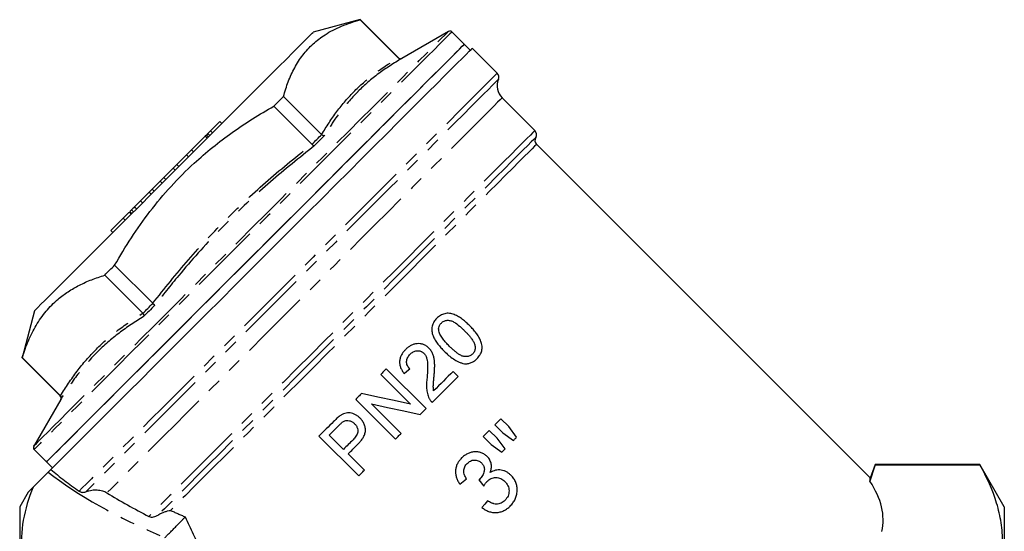
# Model space of a CAD drawing. Extents: x 47 to 809, y 126 to 541.
# Drawn here: x 634 to 809, y 438 to 529 of the extents above; entities that cross this region are included whole.
import ezdxf

# ---------------------------------------------------------------- set-up
doc = ezdxf.new("R2010")
doc.units = 0
doc.header["$LTSCALE"] = 2
doc.linetypes.add('PHANTOM', pattern=[12.7, 6.35, -1.27, 1.27, -1.27, 1.27, -1.27])
doc.layers.get('0').update_dxf_attribs({"linetype": 'CONTINUOUS'})

msp = doc.modelspace()

# ---------------------------------------------------------------- linework, layer by layer
at = {"color": 7, "linetype": 'CONTINUOUS'}
for p, q in [((694.14, 528.94), (685.77, 526.69)), ((700.93, 522.14), (694.14, 528.94)), ((694.14, 528.93), (694.14, 528.94)), ((700.92, 522.15), (694.14, 528.93)), ((709.84, 526.86), (701.54, 522.06)), ((712.64, 524.57), (710.44, 526.78)), ((713.71, 523.51), (712.64, 524.57)), ((718.49, 519.43), (714.06, 523.87)), ((700.92, 522.15), (700.93, 522.14)), ((678.78, 513.57), (680.51, 515.3)), ((687.29, 508.52), (680.51, 515.3)), ((725.18, 509.21), (719.35, 515.04)), ((685.56, 506.79), (678.78, 513.57)), ((669.22, 510.85), (667.52, 509.15)), ((669.22, 510.85), (669.58, 510.5)), ((666.61, 508.23), (664.18, 505.81)), ((666.8, 508.43), (666.61, 508.23)), ((666.61, 508.23), (666.96, 507.88)), ((667.08, 508.71), (666.8, 508.43)), ((666.8, 508.43), (667.16, 508.08)), ((667.52, 509.15), (667.08, 508.71)), ((667.08, 508.71), (667.44, 508.36)), ((667.52, 509.15), (667.87, 508.79)), ((687.3, 508.51), (687.29, 508.52)), ((664.18, 505.81), (663.28, 504.9)), ((664.18, 505.81), (664.54, 505.46)), ((685.56, 506.79), (685.57, 506.78)), ((784.81, 447.46), (725.49, 506.78)), ((663.28, 504.9), (661.57, 503.2)), ((663.28, 504.9), (663.63, 504.55)), ((660.92, 502.54), (659.25, 500.87)), ((661.57, 503.2), (660.92, 502.54)), ((660.92, 502.54), (661.27, 502.19)), ((661.57, 503.2), (661.93, 502.85)), ((659.25, 500.87), (658.6, 500.22)), ((659.25, 500.87), (659.6, 500.52)), ((657.15, 498.78), (656.66, 498.29)), ((658.6, 500.22), (657.15, 498.78)), ((657.15, 498.78), (657.51, 498.43)), ((658.6, 500.22), (658.95, 499.87)), ((656.66, 498.29), (655.1, 496.73)), ((656.66, 498.29), (657.01, 497.93)), ((655.1, 496.73), (654.04, 495.67)), ((654.04, 495.67), (654.39, 495.31)), ((655.1, 496.73), (655.45, 496.37)), ((652, 493.63), (649.82, 491.44)), ((653.01, 494.64), (652, 493.63)), ((652, 493.63), (652.36, 493.28)), ((653.06, 494.77), (653.45, 494.37)), ((653.19, 494.82), (653.54, 494.46)), ((653.52, 495.14), (653.87, 494.79)), ((649.82, 491.44), (650.17, 491.09)), ((657.28, 478.51), (650.5, 485.29)), ((655.51, 476.74), (648.73, 483.52)), ((657.29, 478.5), (657.28, 478.51)), ((636.28, 477.2), (634.04, 468.83)), ((655.51, 476.74), (655.52, 476.73)), ((634.04, 468.83), (640.83, 462.04)), ((640.86, 462.09), (634.08, 468.88)), ((697.79, 465.87), (703.06, 460.59)), ((705.86, 459.79), (698.79, 466.86)), ((711.57, 465.51), (710.66, 466.41)), ((640.87, 462.08), (640.86, 462.09)), ((640.91, 461.43), (636.12, 453.13)), ((693.35, 461.43), (700.42, 454.35)), ((701.41, 455.35), (696.14, 460.63)), ((718.06, 456.9), (719.47, 455.49)), ((720.56, 456.58), (719.15, 457.99)), ((691.17, 452.54), (688.63, 455.08)), ((718.49, 454.51), (717.08, 455.92)), ((719.47, 455.49), (721.37, 454.12)), ((721.94, 454.69), (720.56, 456.58)), ((686.82, 454.9), (693.89, 447.83)), ((715.99, 454.83), (717.4, 453.43)), ((717.4, 453.43), (719.31, 452.05)), ((719.89, 452.64), (718.49, 454.51)), ((636.19, 452.53), (638.4, 450.33)), ((694.89, 448.82), (691.99, 451.73)), ((719.31, 452.05), (719.89, 452.64)), ((638.4, 450.33), (639.46, 449.27)), ((785.67, 449.85), (784.8, 447.44)), ((804.3, 449.85), (785.67, 449.85)), ((785.67, 449.85), (785.67, 449.82)), ((785.67, 449.82), (804.3, 449.82)), ((808.63, 442.35), (804.3, 449.85)), ((804.3, 449.82), (804.3, 449.85)), ((638.71, 448.51), (636.02, 445.83)), ((715.23, 447.1), (716.09, 446.01)), ((635.11, 444.92), (633.63, 442.35)), ((633.63, 442.35), (633.63, 341.35)), ((808.63, 442.35), (808.63, 341.35))]:
    msp.add_line(p, q, dxfattribs=at)
at = {"color": 8, "linetype": 'PHANTOM'}
msp.add_line((701.54, 522.06), (701.53, 522.06), dxfattribs=at)
at = {"color": 8, "linetype": 'PHANTOM', "flags": 128}
for points in [[(636.12, 453.13), (636.12, 453.14), (636.27, 453.28), (636.59, 453.61), (637.09, 454.11), (637.76, 454.78), (638.61, 455.62), (639.62, 456.64), (640.8, 457.81), (642.13, 459.15), (643.61, 460.63), (645.24, 462.25), (647, 464.01), (648.88, 465.9), (650.89, 467.91), (653, 470.02), (655.21, 472.23), (657.51, 474.52), (659.88, 476.9), (662.31, 479.33), (664.8, 481.82), (667.33, 484.35), (669.88, 486.9), (672.45, 489.47), (675.03, 492.04), (677.59, 494.61), (680.13, 497.15), (682.63, 499.65), (685.09, 502.11), (687.49, 504.51), (689.82, 506.84), (692.06, 509.08), (694.22, 511.23), (696.27, 513.28), (698.2, 515.22), (700.02, 517.03), (701.7, 518.72), (703.24, 520.26), (704.63, 521.65), (705.87, 522.89), (706.95, 523.97), (707.87, 524.89), (708.61, 525.63), (709.18, 526.2), (709.58, 526.6), (709.79, 526.81), (709.84, 526.86)], [(710.44, 526.78), (710.44, 526.78), (710.35, 526.68), (710.08, 526.41), (709.63, 525.96), (709.01, 525.35), (708.22, 524.56), (707.27, 523.6), (706.15, 522.48), (704.88, 521.21), (703.45, 519.79), (701.88, 518.22), (700.18, 516.51), (698.35, 514.68), (696.4, 512.73), (694.34, 510.67), (692.17, 508.51), (689.92, 506.26), (687.59, 503.93), (685.19, 501.53), (682.74, 499.07), (680.24, 496.57), (677.71, 494.04), (675.15, 491.49), (672.59, 488.93), (670.03, 486.37), (667.49, 483.82), (664.97, 481.31), (662.5, 478.83), (660.07, 476.41), (657.71, 474.05), (655.43, 471.76)], [(700.93, 522.14), (700.93, 522.14), (700.93, 522.14)], [(718.49, 519.43), (718.41, 519.34), (718.14, 519.08), (717.7, 518.64), (717.09, 518.02), (716.3, 517.24), (715.35, 516.29), (714.24, 515.18), (712.97, 513.91), (711.55, 512.49), (709.99, 510.92), (708.29, 509.22), (706.46, 507.39), (704.51, 505.44), (702.44, 503.38), (700.28, 501.22), (698.03, 498.96), (695.7, 496.63), (693.29, 494.23), (690.83, 491.77), (688.32, 489.26), (685.78, 486.72), (683.22, 484.15), (680.64, 481.58), (678.07, 479.01), (675.51, 476.45), (672.98, 473.92), (670.49, 471.42), (668.04, 468.98), (665.66, 466.59), (663.35, 464.28), (661.12, 462.05), (658.98, 459.92), (656.95, 457.89), (655.04, 455.97), (653.24, 454.18), (651.58, 452.52), (650.06, 450.99), (648.68, 449.62), (647.46, 448.39), (646.39, 447.33), (645.49, 446.42), (644.75, 445.69), (644.19, 445.12)], [(718.71, 518.33), (718.69, 518.31), (718.51, 518.13), (718.15, 517.78), (717.63, 517.25), (716.93, 516.55), (716.06, 515.68), (715.02, 514.65), (713.83, 513.45), (712.48, 512.1), (710.98, 510.61), (709.35, 508.97), (707.58, 507.2), (705.69, 505.31), (703.68, 503.3), (701.57, 501.19), (699.36, 498.98), (697.06, 496.69), (694.7, 494.32), (692.27, 491.89), (689.79, 489.41), (687.27, 486.89), (684.72, 484.35), (682.16, 481.79), (679.6, 479.22), (677.05, 476.67), (674.52, 474.14), (672.02, 471.64), (669.57, 469.19), (667.18, 466.8), (664.86, 464.48), (662.61, 462.24), (660.46, 460.09), (658.41, 458.04), (656.48, 456.1), (654.66, 454.28), (652.97, 452.59), (651.42, 451.04), (650.02, 449.64), (648.76, 448.39), (647.67, 447.29), (646.73, 446.36), (645.97, 445.59), (645.37, 445)], [(719.35, 515.04), (719.26, 514.95), (719, 514.69), (718.56, 514.25), (717.95, 513.64), (717.17, 512.86), (716.22, 511.91), (715.11, 510.8), (713.85, 509.54), (712.44, 508.13), (710.88, 506.58), (709.2, 504.89), (707.38, 503.07), (705.45, 501.14), (703.41, 499.1), (701.27, 496.96), (699.05, 494.74), (696.75, 492.44), (694.38, 490.07), (691.96, 487.65), (689.5, 485.19), (687.02, 482.71), (684.51, 480.2), (682, 477.69), (679.5, 475.19), (677.02, 472.71), (674.57, 470.26), (672.17, 467.86), (669.82, 465.51), (667.54, 463.23), (665.34, 461.03), (663.23, 458.93), (661.23, 456.92), (659.33, 455.02), (657.55, 453.24), (655.9, 451.6), (654.39, 450.08), (653.03, 448.72), (651.81, 447.5), (650.75, 446.44), (649.86, 445.55), (649.13, 444.82)], [(725.18, 509.21), (725.09, 509.12), (724.83, 508.85), (724.39, 508.42), (723.78, 507.8), (723, 507.02), (722.06, 506.08), (720.95, 504.97), (719.69, 503.71), (718.28, 502.3), (716.72, 500.75), (715.04, 499.06), (713.22, 497.25), (711.29, 495.32), (709.25, 493.28), (707.12, 491.14), (704.89, 488.92), (702.6, 486.62), (700.23, 484.25), (697.81, 481.84), (695.36, 479.38), (692.87, 476.89), (690.36, 474.39), (687.86, 471.88), (685.35, 469.38), (682.87, 466.9), (680.43, 464.45), (678.02, 462.05), (675.68, 459.7), (673.4, 457.42), (671.2, 455.22), (669.09, 453.11), (667.08, 451.11), (665.19, 449.21), (663.41, 447.43), (661.76, 445.78), (660.25, 444.27), (658.88, 442.9), (657.66, 441.68), (656.6, 440.62)], [(725.34, 507.99), (725.25, 507.9), (724.98, 507.63), (724.54, 507.19), (723.92, 506.57), (723.13, 505.78), (722.17, 504.82), (721.05, 503.7), (719.77, 502.42), (718.34, 500.99), (716.77, 499.42), (715.06, 497.72), (713.23, 495.88), (711.28, 493.93), (709.22, 491.88), (707.07, 489.72), (704.83, 487.48), (702.51, 485.17), (700.14, 482.79), (697.71, 480.36), (695.24, 477.89), (692.75, 475.4), (690.24, 472.9), (687.74, 470.39), (685.24, 467.9), (682.77, 465.43), (680.34, 463), (677.96, 460.62), (675.64, 458.3), (673.4, 456.05), (671.24, 453.89), (669.17, 451.83), (667.21, 449.87), (665.37, 448.03), (663.66, 446.31), (662.08, 444.73), (660.64, 443.29), (659.35, 442), (658.22, 440.87)], [(685.57, 506.78), (685.79, 507), (686.01, 507.22), (686.23, 507.43), (686.44, 507.65), (686.66, 507.87), (686.87, 508.08), (687.09, 508.3), (687.3, 508.51)], [(687.86, 508.38), (687.62, 508.15), (687.39, 507.92), (687.16, 507.68), (686.92, 507.45), (686.68, 507.21), (686.44, 506.97), (686.2, 506.73), (685.96, 506.49)], [(725.49, 506.78), (725.4, 506.69), (725.14, 506.42), (724.7, 505.98), (724.09, 505.37), (723.31, 504.59), (722.36, 503.64), (721.25, 502.53), (719.99, 501.27), (718.58, 499.86), (717.02, 498.31), (715.34, 496.62), (713.52, 494.81), (711.6, 492.88), (709.56, 490.85), (707.44, 488.72), (705.22, 486.51), (702.94, 484.22), (700.59, 481.87), (698.19, 479.47), (695.76, 477.04), (693.3, 474.58), (690.82, 472.11), (688.35, 469.63), (685.89, 467.17), (683.46, 464.74), (681.06, 462.34), (678.71, 460), (676.43, 457.71), (674.21, 455.5), (672.09, 453.37), (670.06, 451.34), (668.13, 449.41), (666.32, 447.61), (664.64, 445.92), (663.09, 444.37), (661.68, 442.96), (660.42, 441.7)], [(655.52, 476.73), (655.74, 476.95), (655.96, 477.17), (656.18, 477.39), (656.4, 477.61), (656.62, 477.83), (656.84, 478.05), (657.07, 478.28), (657.29, 478.5)], [(657.59, 478.12), (657.35, 477.87), (657.1, 477.63), (656.86, 477.38), (656.61, 477.14), (656.37, 476.9), (656.13, 476.66), (655.89, 476.42), (655.65, 476.18)], [(655.43, 471.76), (653.22, 469.56), (651.12, 467.45), (649.12, 465.45), (647.23, 463.57), (645.47, 461.81), (643.85, 460.18), (642.36, 458.69), (641.02, 457.35), (639.83, 456.17), (638.81, 455.14), (637.95, 454.28), (637.25, 453.59), (636.73, 453.07), (636.39, 452.72), (636.21, 452.55), (636.19, 452.53)], [(640.83, 462.04), (640.83, 462.04), (640.83, 462.04), (640.84, 462.04), (640.84, 462.05), (640.85, 462.06), (640.86, 462.07), (640.87, 462.08)], [(640.96, 461.48), (640.94, 461.47), (640.93, 461.46), (640.92, 461.45), (640.91, 461.44), (640.91, 461.44), (640.91, 461.43), (640.91, 461.43)]]:
    msp.add_lwpolyline(points, dxfattribs=at)
at = {"color": 7, "linetype": 'CONTINUOUS', "flags": 128}
for points in [[(636.28, 477.2), (636.31, 477.23), (636.5, 477.42), (636.87, 477.79), (637.41, 478.33), (638.12, 479.04), (639, 479.92), (640.04, 480.96), (641.22, 482.14), (642.56, 483.47), (644.02, 484.94), (645.6, 486.52), (647.3, 488.22), (649.1, 490.02), (650.98, 491.9), (652.93, 493.85), (654.95, 495.87), (657, 497.92), (659.09, 500.01), (661.19, 502.11), (663.29, 504.21), (665.37, 506.29), (667.42, 508.34), (669.42, 510.34), (671.37, 512.29), (673.24, 514.16), (675.02, 515.94), (676.7, 517.62), (678.27, 519.19), (679.71, 520.63), (681.02, 521.94), (682.18, 523.1), (683.2, 524.12), (684.05, 524.97), (684.74, 525.66), (685.25, 526.17), (685.59, 526.51), (685.76, 526.68), (685.77, 526.69)], [(639.18, 448.98), (639.42, 449.23), (639.85, 449.66), (640.45, 450.26), (641.23, 451.04), (642.17, 451.98), (643.28, 453.09), (644.55, 454.36), (645.97, 455.78), (647.54, 457.35), (649.25, 459.06), (651.09, 460.9), (653.05, 462.86), (655.13, 464.93), (657.3, 467.11), (659.57, 469.38), (661.92, 471.73), (664.34, 474.15), (666.82, 476.63), (669.35, 479.15), (671.91, 481.71), (674.49, 484.3), (677.08, 486.89), (679.67, 489.48), (682.25, 492.06), (684.8, 494.6), (687.31, 497.11), (689.77, 499.57), (692.16, 501.97), (694.48, 504.29), (696.71, 506.52), (698.85, 508.66), (700.88, 510.69), (702.8, 512.61), (704.59, 514.4), (706.24, 516.05), (707.76, 517.56), (709.12, 518.93), (710.33, 520.14), (711.38, 521.18), (712.26, 522.06), (712.96, 522.77), (713.5, 523.31), (713.86, 523.66), (714.04, 523.84), (714.06, 523.87)], [(657.63, 469.56), (659.92, 471.84), (662.28, 474.2), (664.7, 476.63), (667.18, 479.1), (669.69, 481.62), (672.24, 484.16), (674.79, 486.72), (677.36, 489.28), (679.91, 491.84), (682.44, 494.37), (684.94, 496.87), (687.4, 499.33), (689.8, 501.72), (692.13, 504.05), (694.38, 506.31), (696.54, 508.47), (698.6, 510.53), (700.55, 512.48), (702.38, 514.31), (704.09, 516.01), (705.65, 517.58), (707.08, 519.01), (708.35, 520.28), (709.47, 521.4), (710.43, 522.35), (711.21, 523.14), (711.83, 523.76), (712.28, 524.21), (712.55, 524.48), (712.64, 524.57), (712.64, 524.57)], [(712.64, 524.57), (712.59, 524.52), (712.37, 524.3), (711.98, 523.91), (711.41, 523.34), (710.67, 522.59), (709.76, 521.68), (708.69, 520.61), (707.46, 519.38), (706.07, 518), (704.55, 516.47), (702.88, 514.81), (701.08, 513.01), (699.17, 511.09), (697.13, 509.06), (695, 506.93), (692.77, 504.7), (690.46, 502.39), (688.08, 500.01), (685.64, 497.57), (683.16, 495.08), (680.63, 492.56), (678.08, 490.01), (675.52, 487.45)], [(675.52, 487.45), (672.96, 484.89), (670.41, 482.34), (667.89, 479.81), (665.4, 477.33), (662.96, 474.89), (660.58, 472.51), (658.27, 470.2), (656.04, 467.97), (653.91, 465.84), (651.88, 463.81), (649.96, 461.89), (648.16, 460.09), (646.5, 458.43), (644.97, 456.9), (643.59, 455.52), (642.36, 454.29), (641.29, 453.21), (640.38, 452.3), (639.64, 451.56), (639.07, 450.99), (638.67, 450.6), (638.45, 450.38), (638.4, 450.33)], [(648.73, 483.52), (648.94, 483.74), (649.16, 483.96), (649.38, 484.18), (649.6, 484.4), (649.83, 484.62), (650.05, 484.84), (650.27, 485.07), (650.5, 485.29)], [(638.4, 450.33), (638.42, 450.35), (638.59, 450.52), (638.94, 450.86), (639.46, 451.38), (640.15, 452.08), (641.01, 452.94), (642.04, 453.97), (643.22, 455.15), (644.56, 456.49), (646.05, 457.98), (647.68, 459.61), (649.44, 461.37), (651.32, 463.25), (653.32, 465.25), (655.43, 467.36), (657.63, 469.56)], [(634.04, 468.83), (634.04, 468.83), (634.04, 468.83), (634.04, 468.84), (634.05, 468.84), (634.06, 468.85), (634.07, 468.86), (634.08, 468.88)], [(698.79, 466.86), (698.66, 466.74), (698.54, 466.62), (698.41, 466.49), (698.29, 466.37), (698.16, 466.24), (698.04, 466.12), (697.91, 465.99), (697.79, 465.87)], [(701.96, 466.05), (702.46, 466.46), (702.96, 466.86)], [(706.94, 460.88), (707.53, 461.46), (708.11, 462.05), (708.69, 462.63), (709.27, 463.2), (709.84, 463.78), (710.42, 464.36), (710.99, 464.93), (711.57, 465.51)], [(710.66, 466.41), (710.23, 465.98), (709.8, 465.55), (709.37, 465.12), (708.94, 464.69), (708.51, 464.26), (708.07, 463.82), (707.64, 463.39), (707.2, 462.95)], [(694.4, 462.48), (694.27, 462.35), (694.14, 462.22), (694, 462.08), (693.87, 461.95), (693.74, 461.82), (693.61, 461.69), (693.48, 461.56), (693.35, 461.43)], [(703.06, 460.59), (700.17, 461.22), (697.28, 461.85), (694.4, 462.48)], [(696.14, 460.63), (699.02, 460), (701.91, 459.37), (704.8, 458.74)], [(704.8, 458.74), (704.93, 458.87), (705.07, 459), (705.2, 459.14), (705.33, 459.27), (705.46, 459.4), (705.59, 459.53), (705.72, 459.66), (705.86, 459.79)], [(689.42, 457.5), (689.09, 457.17), (688.76, 456.84), (688.44, 456.52), (688.11, 456.19), (687.79, 455.87), (687.46, 455.54), (687.14, 455.22), (686.82, 454.9)], [(688.63, 455.08), (688.84, 455.29), (689.05, 455.5), (689.26, 455.71), (689.47, 455.92), (689.68, 456.13), (689.9, 456.34), (690.11, 456.56), (690.32, 456.77)], [(719.15, 457.99), (719.01, 457.85), (718.88, 457.72), (718.74, 457.58), (718.61, 457.45), (718.47, 457.31), (718.33, 457.17), (718.2, 457.04), (718.06, 456.9)], [(700.42, 454.35), (700.54, 454.48), (700.67, 454.6), (700.79, 454.73), (700.92, 454.85), (701.04, 454.98), (701.16, 455.1), (701.29, 455.23), (701.41, 455.35)], [(717.08, 455.92), (716.95, 455.79), (716.81, 455.65), (716.67, 455.51), (716.54, 455.38), (716.4, 455.24), (716.27, 455.11), (716.13, 454.97), (715.99, 454.83)], [(692.88, 454.25), (692.66, 454.03), (692.45, 453.82), (692.23, 453.6), (692.02, 453.39), (691.81, 453.18), (691.59, 452.97), (691.38, 452.75), (691.17, 452.54)], [(691.99, 451.73), (692.2, 451.94), (692.42, 452.16), (692.63, 452.37), (692.85, 452.59), (693.07, 452.81), (693.28, 453.02), (693.5, 453.24), (693.72, 453.46)], [(721.37, 454.12), (721.44, 454.19), (721.51, 454.26), (721.58, 454.33), (721.65, 454.4), (721.73, 454.47), (721.8, 454.54), (721.87, 454.62), (721.94, 454.69)], [(693.89, 447.83), (694.01, 447.95), (694.14, 448.08), (694.26, 448.2), (694.39, 448.32), (694.51, 448.45), (694.64, 448.57), (694.76, 448.7), (694.89, 448.82)], [(711.86, 446.35), (712.46, 446.84), (713.06, 447.33)], [(716.76, 443.41), (716.27, 442.81), (715.78, 442.22)]]:
    msp.add_lwpolyline(points, dxfattribs=at)
at = {"color": 7, "linetype": 'CONTINUOUS'}
for centre, radius, start, end in [((710.09, 526.42), 0.5, 45, 120), ((701.29, 522.5), 0.5, 225, 300), ((721.47, 517.16), 3, 157.0243, 225), ((717.79, 518.72), 1, 337.0243, 45), ((724.48, 508.5), 1, 329.4775, 45), ((726.2, 507.48), 1, 149.4775, 225), ((640.48, 461.68), 0.5, 330, 45), ((636.55, 452.88), 0.5, 150, 225)]:
    msp.add_arc(centre, radius, start, end, dxfattribs=at)
at = {"color": 8, "linetype": 'PHANTOM'}
for centre, major_axis, ratio, start_param, end_param in [((708.77, 451.6), (79.31, -12.87), 0.341999, 3.687608, 4.097826), ((708.77, 454.2), (77.3, -15.34), 0.334971, 4.104701, 4.147397)]:
    msp.add_ellipse(centre, major_axis=major_axis, ratio=ratio, start_param=start_param, end_param=end_param, dxfattribs=at)
at = {"color": 7, "linetype": 'CONTINUOUS'}
msp.add_ellipse((712.24, 450.73), major_axis=(74.73, -12.13), ratio=0.341999, start_param=6.258294, end_param=6.58953, dxfattribs=at)
for points, knots in [([(680.51, 515.3), (680.77, 516.18), (681.32, 517.98), (682.46, 520.44), (683.91, 522.71), (685.71, 524.67), (687.99, 526.42), (690.78, 527.88), (693.01, 528.58), (694.14, 528.93)], [0, 0, 0, 0, 0.1290951, 0.2629464, 0.3967665, 0.5339472, 0.6711346, 0.8349966, 1, 1, 1, 1]), ([(700.93, 522.14), (700.97, 522.1), (701.06, 522.03), (701.22, 521.99), (701.38, 521.99), (701.49, 522.03), (701.53, 522.06), (701.53, 522.06)], [0, 0, 0, 0, 0.251011, 0.501809, 0.757953, 0.990306, 1, 1, 1, 1]), ([(650.5, 485.29), (651.47, 486.93), (653.41, 490.2), (656.74, 494.9), (660.46, 499.36), (664.23, 503.14), (667.9, 506.29), (671.37, 508.91), (675, 511.35), (677.52, 512.83), (678.78, 513.57)], [0, 0, 0, 0, 0.140869, 0.281698, 0.425804, 0.569893, 0.676703, 0.783524, 0.891755, 1, 1, 1, 1]), ([(687.3, 508.51), (687.34, 508.47), (687.43, 508.41), (687.59, 508.35), (687.73, 508.34), (687.82, 508.36), (687.86, 508.38), (687.86, 508.38)], [0, 0, 0, 0, 0.251012, 0.501811, 0.757957, 0.990301, 1, 1, 1, 1]), ([(685.57, 506.78), (685.61, 506.74), (685.68, 506.66), (685.8, 506.56), (685.89, 506.5), (685.94, 506.49), (685.96, 506.49), (685.96, 506.49)], [0, 0, 0, 0, 0.251012, 0.501806, 0.757959, 0.990303, 1, 1, 1, 1]), ([(654.04, 495.67), (653.94, 495.56), (653.76, 495.38), (653.59, 495.22), (653.52, 495.14)], [0, 0, 0, 0, 0.560172, 1, 1, 1, 1]), ([(653.52, 495.14), (653.44, 495.07), (653.3, 494.93), (653.22, 494.85), (653.19, 494.82)], [0, 0, 0, 0, 0.559845, 1, 1, 1, 1]), ([(634.08, 468.88), (634.42, 469.88), (635.11, 471.9), (636.51, 474.66), (638.25, 477.15), (640.2, 479.11), (642.23, 480.61), (644.23, 481.77), (646.39, 482.74), (647.95, 483.26), (648.73, 483.52)], [0, 0, 0, 0, 0.140869, 0.281698, 0.425804, 0.569893, 0.676703, 0.783524, 0.891755, 1, 1, 1, 1]), ([(657.29, 478.5), (657.33, 478.46), (657.41, 478.39), (657.51, 478.27), (657.57, 478.18), (657.59, 478.14), (657.59, 478.12), (657.59, 478.12)], [0, 0, 0, 0, 0.251012, 0.501811, 0.757956, 0.990296, 1, 1, 1, 1]), ([(655.52, 476.73), (655.55, 476.68), (655.62, 476.6), (655.68, 476.44), (655.69, 476.3), (655.67, 476.21), (655.65, 476.18), (655.65, 476.18)], [0, 0, 0, 0, 0.251003, 0.501813, 0.757961, 0.990302, 1, 1, 1, 1]), ([(713.61, 474.52), (713.41, 474.72), (713.2, 474.92), (712.77, 475.31), (712.56, 475.49), (712.1, 475.83), (711.87, 475.99), (711.37, 476.27), (711.11, 476.39), (710.71, 476.55), (710.57, 476.6), (710.3, 476.67), (710.16, 476.7), (709.87, 476.74), (709.73, 476.74), (709.45, 476.72), (709.31, 476.7), (708.91, 476.6), (708.65, 476.49), (708.29, 476.28), (708.18, 476.2), (707.96, 476.03), (707.86, 475.94), (707.76, 475.84)], [0, 0, 0, 0, 0.125, 0.125, 0.25, 0.25, 0.375, 0.375, 0.5, 0.5, 0.5625, 0.5625, 0.625, 0.625, 0.6875, 0.6875, 0.75, 0.75, 0.875, 0.875, 0.9375, 0.9375, 1, 1, 1, 1]), ([(707.76, 475.84), (707.66, 475.74), (707.57, 475.64), (707.4, 475.43), (707.32, 475.31), (707.18, 475.08), (707.11, 474.96), (707, 474.7), (706.96, 474.56), (706.87, 474.15), (706.85, 473.87), (706.9, 473.44), (706.93, 473.3), (707, 473.02), (707.04, 472.89), (707.19, 472.49), (707.32, 472.23), (707.61, 471.73), (707.77, 471.5), (708.12, 471.05), (708.3, 470.83), (708.68, 470.4), (708.88, 470.19), (709.08, 469.99)], [0, 0, 0, 0, 0.0625, 0.0625, 0.125, 0.125, 0.1875, 0.1875, 0.25, 0.25, 0.375, 0.375, 0.4375, 0.4375, 0.5, 0.5, 0.625, 0.625, 0.75, 0.75, 0.875, 0.875, 1, 1, 1, 1]), ([(708.11, 473.59), (708.1, 473.72), (708.08, 473.85), (708.1, 474.11), (708.12, 474.24), (708.2, 474.49), (708.26, 474.6), (708.36, 474.77), (708.39, 474.82), (708.48, 474.92), (708.52, 474.97), (708.57, 475.01)], [0, 0, 0, 0, 0.25, 0.25, 0.5, 0.5, 0.75, 0.75, 0.875, 0.875, 1, 1, 1, 1]), ([(708.57, 475.01), (708.64, 475.08), (708.71, 475.15), (708.87, 475.26), (708.96, 475.31), (709.23, 475.44), (709.42, 475.48), (709.73, 475.49), (709.83, 475.49), (710.03, 475.47), (710.13, 475.45), (710.43, 475.37), (710.62, 475.28), (711.16, 474.98), (711.48, 474.72), (711.95, 474.33), (712.11, 474.19), (712.41, 473.91), (712.55, 473.76), (712.7, 473.62)], [0, 0, 0, 0, 0.0625, 0.0625, 0.125, 0.125, 0.25, 0.25, 0.3125, 0.3125, 0.375, 0.375, 0.5, 0.5, 0.75, 0.75, 0.875, 0.875, 1, 1, 1, 1]), ([(714.92, 468.68), (715.02, 468.78), (715.11, 468.88), (715.28, 469.09), (715.36, 469.2), (715.51, 469.44), (715.57, 469.56), (715.68, 469.82), (715.72, 469.95), (715.81, 470.35), (715.83, 470.64), (715.77, 471.2), (715.7, 471.48), (715.5, 472.01), (715.37, 472.27), (715.08, 472.77), (714.92, 473), (714.58, 473.46), (714.39, 473.68), (714.01, 474.11), (713.81, 474.32), (713.61, 474.52)], [0, 0, 0, 0, 0.0625, 0.0625, 0.125, 0.125, 0.1875, 0.1875, 0.25, 0.25, 0.375, 0.375, 0.5, 0.5, 0.625, 0.625, 0.75, 0.75, 0.875, 0.875, 1, 1, 1, 1]), ([(709.98, 470.9), (709.79, 471.1), (709.59, 471.3), (709.22, 471.71), (709.04, 471.92), (708.71, 472.36), (708.55, 472.58), (708.35, 472.94), (708.29, 473.07), (708.18, 473.32), (708.14, 473.46), (708.11, 473.59)], [0, 0, 0, 0, 0.25, 0.25, 0.5, 0.5, 0.75, 0.75, 0.875, 0.875, 1, 1, 1, 1]), ([(712.7, 473.62), (712.85, 473.47), (712.99, 473.33), (713.27, 473.02), (713.41, 472.87), (713.68, 472.56), (713.8, 472.4), (714.05, 472.07), (714.16, 471.89), (714.37, 471.54), (714.45, 471.35), (714.56, 470.96), (714.58, 470.76), (714.56, 470.46), (714.55, 470.36), (714.51, 470.16), (714.48, 470.07), (714.4, 469.89), (714.35, 469.8), (714.24, 469.64), (714.17, 469.57), (714.11, 469.49)], [0, 0, 0, 0, 0.125, 0.125, 0.25, 0.25, 0.375, 0.375, 0.5, 0.5, 0.625, 0.625, 0.75, 0.75, 0.8125, 0.8125, 0.875, 0.875, 0.9375, 0.9375, 1, 1, 1, 1]), ([(706.36, 470.53), (706.29, 470.6), (706.22, 470.67), (706.07, 470.79), (705.99, 470.85), (705.75, 471.01), (705.57, 471.11), (705.21, 471.24), (705.02, 471.29), (704.64, 471.34), (704.44, 471.35), (704.06, 471.32), (703.87, 471.28), (703.5, 471.17), (703.32, 471.1), (702.98, 470.92), (702.82, 470.81), (702.51, 470.58), (702.37, 470.44), (702.23, 470.31)], [0, 0, 0, 0, 0.0625, 0.0625, 0.125, 0.125, 0.25, 0.25, 0.375, 0.375, 0.5, 0.5, 0.625, 0.625, 0.75, 0.75, 0.875, 0.875, 1, 1, 1, 1]), ([(714.11, 469.49), (714.03, 469.43), (713.96, 469.36), (713.8, 469.25), (713.71, 469.2), (713.44, 469.08), (713.24, 469.04), (712.84, 469.02), (712.64, 469.04), (712.34, 469.12), (712.24, 469.16), (712.06, 469.24), (711.97, 469.29), (711.7, 469.44), (711.53, 469.55), (711.2, 469.8), (711.04, 469.93), (710.73, 470.19), (710.57, 470.33), (710.27, 470.61), (710.13, 470.75), (709.98, 470.9)], [0, 0, 0, 0, 0.0625, 0.0625, 0.125, 0.125, 0.25, 0.25, 0.375, 0.375, 0.4375, 0.4375, 0.5, 0.5, 0.625, 0.625, 0.75, 0.75, 0.875, 0.875, 1, 1, 1, 1]), ([(702.23, 470.31), (702.09, 470.17), (701.96, 470.02), (701.72, 469.71), (701.61, 469.55), (701.41, 469.2), (701.33, 469.02), (701.21, 468.64), (701.17, 468.44), (701.14, 468.04), (701.15, 467.85), (701.19, 467.55), (701.22, 467.45), (701.27, 467.26), (701.3, 467.16), (701.41, 466.89), (701.5, 466.71), (701.71, 466.37), (701.83, 466.21), (701.96, 466.05)], [0, 0, 0, 0, 0.125, 0.125, 0.25, 0.25, 0.375, 0.375, 0.5, 0.5, 0.625, 0.625, 0.6875, 0.6875, 0.75, 0.75, 0.875, 0.875, 1, 1, 1, 1]), ([(702.96, 466.86), (702.87, 466.95), (702.79, 467.05), (702.64, 467.24), (702.58, 467.35), (702.48, 467.58), (702.44, 467.69), (702.39, 467.93), (702.39, 468.06), (702.4, 468.3), (702.42, 468.42), (702.48, 468.66), (702.53, 468.78), (702.64, 469), (702.71, 469.1), (702.86, 469.29), (702.94, 469.39), (703.03, 469.47)], [0, 0, 0, 0, 0.125, 0.125, 0.25, 0.25, 0.375, 0.375, 0.5, 0.5, 0.625, 0.625, 0.75, 0.75, 0.875, 0.875, 1, 1, 1, 1]), ([(703.03, 469.47), (703.11, 469.55), (703.19, 469.63), (703.37, 469.76), (703.46, 469.83), (703.66, 469.93), (703.77, 469.98), (703.99, 470.04), (704.1, 470.06), (704.32, 470.08), (704.44, 470.08), (704.66, 470.05), (704.78, 470.03), (704.94, 469.97), (704.99, 469.95), (705.09, 469.9), (705.14, 469.87), (705.24, 469.81), (705.29, 469.77), (705.38, 469.7), (705.42, 469.66), (705.46, 469.62)], [0, 0, 0, 0, 0.125, 0.125, 0.25, 0.25, 0.375, 0.375, 0.5, 0.5, 0.625, 0.625, 0.75, 0.75, 0.8125, 0.8125, 0.875, 0.875, 0.9375, 0.9375, 1, 1, 1, 1]), ([(705.46, 469.62), (705.53, 469.55), (705.59, 469.48), (705.7, 469.33), (705.75, 469.25), (705.88, 469), (705.94, 468.81), (706.09, 468.27), (706.12, 467.89), (706.13, 467.14), (706.12, 466.76), (706.08, 466.01), (706.06, 465.63), (706.02, 465.25)], [0, 0, 0, 0, 0.0625, 0.0625, 0.125, 0.125, 0.25, 0.25, 0.5, 0.5, 0.75, 0.75, 1, 1, 1, 1]), ([(707.3, 465.67), (707.31, 465.88), (707.33, 466.1), (707.36, 466.52), (707.37, 466.73), (707.38, 467.16), (707.39, 467.37), (707.38, 467.8), (707.37, 468.01), (707.33, 468.43), (707.29, 468.65), (707.2, 469.06), (707.14, 469.27), (706.98, 469.66), (706.88, 469.85), (706.71, 470.12), (706.64, 470.21), (706.51, 470.38), (706.43, 470.45), (706.36, 470.53)], [0, 0, 0, 0, 0.125, 0.125, 0.25, 0.25, 0.375, 0.375, 0.5, 0.5, 0.625, 0.625, 0.75, 0.75, 0.875, 0.875, 0.9375, 0.9375, 1, 1, 1, 1]), ([(709.08, 469.99), (709.33, 469.74), (709.59, 469.49), (710.14, 469.03), (710.42, 468.81), (711.01, 468.41), (711.32, 468.23), (711.8, 468.02), (711.97, 467.95), (712.31, 467.85), (712.49, 467.81), (712.66, 467.78)], [0, 0, 0, 0, 0.25, 0.25, 0.5, 0.5, 0.75, 0.75, 0.875, 0.875, 1, 1, 1, 1]), ([(712.66, 467.78), (712.77, 467.77), (712.88, 467.77), (713.09, 467.77), (713.19, 467.78), (713.4, 467.82), (713.5, 467.84), (713.7, 467.89), (713.8, 467.93), (714.09, 468.05), (714.27, 468.15), (714.53, 468.33), (714.61, 468.4), (714.77, 468.53), (714.85, 468.61), (714.92, 468.68)], [0, 0, 0, 0, 0.125, 0.125, 0.25, 0.25, 0.375, 0.375, 0.5, 0.5, 0.75, 0.75, 0.875, 0.875, 1, 1, 1, 1]), ([(707.2, 462.95), (707.19, 463.07), (707.17, 463.18), (707.15, 463.4), (707.14, 463.52), (707.14, 463.86), (707.16, 464.09), (707.19, 464.54), (707.21, 464.77), (707.25, 465.22), (707.27, 465.45), (707.3, 465.67)], [0, 0, 0, 0, 0.125, 0.125, 0.25, 0.25, 0.5, 0.5, 0.75, 0.75, 1, 1, 1, 1]), ([(706.02, 465.25), (706.01, 465.1), (705.99, 464.94), (705.96, 464.63), (705.95, 464.48), (705.93, 464.01), (705.93, 463.7), (705.97, 463.08), (706.02, 462.77), (706.13, 462.33), (706.17, 462.18), (706.28, 461.89), (706.34, 461.75), (706.41, 461.61)], [0, 0, 0, 0, 0.125, 0.125, 0.25, 0.25, 0.5, 0.5, 0.75, 0.75, 0.875, 0.875, 1, 1, 1, 1]), ([(640.96, 461.48), (640.96, 461.49), (640.98, 461.53), (641.02, 461.63), (641.03, 461.79), (640.98, 461.95), (640.91, 462.04), (640.87, 462.08)], [0, 0, 0, 0, 0.0097, 0.242042, 0.498188, 0.748995, 1, 1, 1, 1]), ([(706.41, 461.61), (706.44, 461.54), (706.48, 461.47), (706.56, 461.34), (706.6, 461.28), (706.69, 461.16), (706.74, 461.1), (706.84, 460.99), (706.89, 460.93), (706.94, 460.88)], [0, 0, 0, 0, 0.25, 0.25, 0.5, 0.5, 0.75, 0.75, 1, 1, 1, 1]), ([(694.11, 458.12), (693.99, 458.24), (693.87, 458.35), (693.6, 458.55), (693.46, 458.63), (693.17, 458.79), (693.02, 458.85), (692.7, 458.95), (692.54, 458.99), (692.21, 459.03), (692.05, 459.04), (691.72, 459.01), (691.56, 458.97), (691.24, 458.88), (691.09, 458.81), (690.8, 458.66), (690.67, 458.57), (690.53, 458.48)], [0, 0, 0, 0, 0.125, 0.125, 0.25, 0.25, 0.375, 0.375, 0.5, 0.5, 0.625, 0.625, 0.75, 0.75, 0.875, 0.875, 1, 1, 1, 1]), ([(690.53, 458.48), (690.43, 458.41), (690.33, 458.33), (690.14, 458.17), (690.05, 458.09), (689.77, 457.84), (689.59, 457.67), (689.42, 457.5)], [0, 0, 0, 0, 0.25, 0.25, 0.5, 0.5, 1, 1, 1, 1]), ([(690.32, 456.77), (690.46, 456.9), (690.59, 457.04), (690.88, 457.3), (691.03, 457.42), (691.2, 457.52)], [0, 0, 0, 0, 0.5, 0.5, 1, 1, 1, 1]), ([(691.2, 457.52), (691.28, 457.56), (691.36, 457.6), (691.52, 457.65), (691.61, 457.67), (691.87, 457.7), (692.05, 457.68), (692.4, 457.6), (692.57, 457.53), (692.8, 457.39), (692.87, 457.34), (693.01, 457.22), (693.08, 457.16), (693.14, 457.1)], [0, 0, 0, 0, 0.125, 0.125, 0.25, 0.25, 0.5, 0.5, 0.75, 0.75, 0.875, 0.875, 1, 1, 1, 1]), ([(693.14, 457.1), (693.19, 457.05), (693.24, 457), (693.33, 456.89), (693.37, 456.84), (693.45, 456.73), (693.49, 456.67), (693.56, 456.55), (693.59, 456.49), (693.72, 456.17), (693.77, 455.89), (693.7, 455.48), (693.66, 455.35), (693.54, 455.1), (693.47, 454.98), (693.32, 454.75), (693.24, 454.65), (693.06, 454.44), (692.97, 454.34), (692.88, 454.25)], [0, 0, 0, 0, 0.0625, 0.0625, 0.125, 0.125, 0.1875, 0.1875, 0.25, 0.25, 0.5, 0.5, 0.625, 0.625, 0.75, 0.75, 0.875, 0.875, 1, 1, 1, 1]), ([(693.72, 453.46), (693.87, 453.62), (694.02, 453.78), (694.31, 454.11), (694.44, 454.29), (694.69, 454.66), (694.8, 454.85), (694.97, 455.26), (695.04, 455.48), (695.09, 455.92), (695.08, 456.14), (695.01, 456.59), (694.95, 456.81), (694.78, 457.22), (694.67, 457.42), (694.48, 457.7), (694.41, 457.79), (694.27, 457.96), (694.19, 458.04), (694.11, 458.12)], [0, 0, 0, 0, 0.125, 0.125, 0.25, 0.25, 0.375, 0.375, 0.5, 0.5, 0.625, 0.625, 0.75, 0.75, 0.875, 0.875, 0.9375, 0.9375, 1, 1, 1, 1]), ([(716.74, 451.26), (716.66, 451.34), (716.58, 451.41), (716.42, 451.54), (716.33, 451.6), (716.06, 451.77), (715.87, 451.87), (715.47, 452.01), (715.27, 452.06), (714.84, 452.12), (714.63, 452.13), (714.21, 452.09), (714, 452.05), (713.59, 451.92), (713.39, 451.85), (713.01, 451.66), (712.83, 451.55), (712.48, 451.3), (712.32, 451.15), (712.17, 451.01)], [0, 0, 0, 0, 0.0625, 0.0625, 0.125, 0.125, 0.25, 0.25, 0.375, 0.375, 0.5, 0.5, 0.625, 0.625, 0.75, 0.75, 0.875, 0.875, 1, 1, 1, 1]), ([(712.17, 451.01), (712.09, 450.93), (712.02, 450.85), (711.88, 450.69), (711.81, 450.61), (711.62, 450.35), (711.51, 450.17), (711.32, 449.79), (711.25, 449.59), (711.14, 449.18), (711.11, 448.96), (711.08, 448.54), (711.09, 448.32), (711.15, 447.9), (711.2, 447.69), (711.34, 447.29), (711.42, 447.09), (711.62, 446.71), (711.74, 446.53), (711.86, 446.35)], [0, 0, 0, 0, 0.0625, 0.0625, 0.125, 0.125, 0.25, 0.25, 0.375, 0.375, 0.5, 0.5, 0.625, 0.625, 0.75, 0.75, 0.875, 0.875, 1, 1, 1, 1]), ([(713.06, 447.33), (712.98, 447.43), (712.91, 447.54), (712.79, 447.75), (712.74, 447.87), (712.65, 448.1), (712.61, 448.22), (712.57, 448.47), (712.55, 448.6), (712.56, 448.85), (712.58, 448.97), (712.64, 449.22), (712.68, 449.34), (712.79, 449.56), (712.85, 449.67), (713.01, 449.87), (713.09, 449.97), (713.18, 450.06)], [0, 0, 0, 0, 0.125, 0.125, 0.25, 0.25, 0.375, 0.375, 0.5, 0.5, 0.625, 0.625, 0.75, 0.75, 0.875, 0.875, 1, 1, 1, 1]), ([(713.18, 450.06), (713.26, 450.14), (713.35, 450.22), (713.54, 450.36), (713.64, 450.42), (713.85, 450.52), (713.96, 450.57), (714.18, 450.62), (714.3, 450.64), (714.54, 450.65), (714.65, 450.64), (714.88, 450.61), (715, 450.58), (715.21, 450.49), (715.32, 450.43), (715.46, 450.33), (715.51, 450.3), (715.6, 450.22), (715.64, 450.18), (715.68, 450.14)], [0, 0, 0, 0, 0.125, 0.125, 0.25, 0.25, 0.375, 0.375, 0.5, 0.5, 0.625, 0.625, 0.75, 0.75, 0.875, 0.875, 0.9375, 0.9375, 1, 1, 1, 1]), ([(715.68, 450.14), (715.73, 450.09), (715.78, 450.04), (715.87, 449.94), (715.91, 449.88), (715.98, 449.77), (716.02, 449.72), (716.08, 449.6), (716.11, 449.53), (716.15, 449.4), (716.17, 449.34), (716.2, 449.21), (716.21, 449.14), (716.21, 449), (716.21, 448.93), (716.2, 448.8), (716.19, 448.73), (716.15, 448.53), (716.11, 448.39), (716.01, 448.14), (715.96, 448.02), (715.82, 447.78), (715.75, 447.66), (715.58, 447.45), (715.49, 447.35), (715.39, 447.25)], [0, 0, 0, 0, 0.0625, 0.0625, 0.125, 0.125, 0.1875, 0.1875, 0.25, 0.25, 0.3125, 0.3125, 0.375, 0.375, 0.4375, 0.4375, 0.5, 0.5, 0.625, 0.625, 0.75, 0.75, 0.875, 0.875, 1, 1, 1, 1]), ([(717.26, 448.42), (717.3, 448.54), (717.34, 448.66), (717.41, 448.91), (717.43, 449.03), (717.47, 449.28), (717.47, 449.41), (717.47, 449.67), (717.46, 449.8), (717.42, 450.05), (717.38, 450.17), (717.3, 450.41), (717.25, 450.53), (717.13, 450.76), (717.07, 450.87), (716.91, 451.07), (716.82, 451.17), (716.74, 451.26)], [0, 0, 0, 0, 0.125, 0.125, 0.25, 0.25, 0.375, 0.375, 0.5, 0.5, 0.625, 0.625, 0.75, 0.75, 0.875, 0.875, 1, 1, 1, 1]), ([(804.3, 422.2), (805.54, 424.46), (806.55, 426.73), (807.95, 431.32), (808.33, 433.64), (808.34, 437.14), (808.25, 438.32), (807.88, 440.66), (807.61, 441.82), (806.56, 445.28), (805.54, 447.56), (804.3, 449.82)], [0, 0, 0, 0, 0.25, 0.25, 0.5, 0.5, 0.625, 0.625, 0.75, 0.75, 1, 1, 1, 1]), ([(639.18, 448.98), (639.94, 448.32), (640.74, 447.66), (642.42, 446.37), (643.29, 445.74), (644.19, 445.12)], [0, 0, 0, 0, 0.5, 0.5, 1, 1, 1, 1]), ([(720.95, 447.92), (720.83, 448.04), (720.7, 448.15), (720.44, 448.36), (720.3, 448.45), (720.01, 448.62), (719.85, 448.69), (719.53, 448.8), (719.37, 448.84), (719.03, 448.88), (718.86, 448.9), (718.53, 448.88), (718.36, 448.86), (718.03, 448.78), (717.87, 448.73), (717.63, 448.63), (717.56, 448.59), (717.41, 448.51), (717.34, 448.47), (717.26, 448.42)], [0, 0, 0, 0, 0.125, 0.125, 0.25, 0.25, 0.375, 0.375, 0.5, 0.5, 0.625, 0.625, 0.75, 0.75, 0.875, 0.875, 0.9375, 0.9375, 1, 1, 1, 1]), ([(715.39, 447.25), (715.38, 447.24), (715.37, 447.22), (715.35, 447.21), (715.34, 447.2), (715.33, 447.19), (715.31, 447.17), (715.28, 447.15), (715.25, 447.13), (715.23, 447.1)], [0, 0, 0, 0, 0.0000554841, 0.0000554841, 0.0000554841, 0.0001109763, 0.0001109763, 0.0001109763, 0.0002218819, 0.0002218819, 0.0002218819, 0.0002218819]), ([(716.09, 446.01), (716.18, 446.16), (716.26, 446.3), (716.41, 446.51), (716.46, 446.58), (716.56, 446.71), (716.62, 446.77), (716.68, 446.83)], [0, 0, 0, 0, 0.5, 0.5, 0.75, 0.75, 1, 1, 1, 1]), ([(716.68, 446.83), (716.79, 446.93), (716.9, 447.03), (717.14, 447.2), (717.26, 447.28), (717.54, 447.4), (717.68, 447.45), (717.96, 447.51), (718.11, 447.53), (718.41, 447.53), (718.56, 447.52), (718.85, 447.46), (718.99, 447.41), (719.26, 447.29), (719.39, 447.22), (719.63, 447.05), (719.74, 446.95), (719.85, 446.84)], [0, 0, 0, 0, 0.125, 0.125, 0.25, 0.25, 0.375, 0.375, 0.5, 0.5, 0.625, 0.625, 0.75, 0.75, 0.875, 0.875, 1, 1, 1, 1]), ([(719.85, 446.84), (719.91, 446.79), (719.96, 446.73), (720.06, 446.61), (720.11, 446.55), (720.25, 446.36), (720.33, 446.22), (720.46, 445.93), (720.51, 445.78), (720.58, 445.48), (720.6, 445.32), (720.6, 445.01), (720.59, 444.85), (720.53, 444.54), (720.48, 444.39), (720.35, 444.1), (720.27, 443.97), (720.13, 443.78), (720.08, 443.71), (719.98, 443.59), (719.92, 443.54), (719.87, 443.48)], [0, 0, 0, 0, 0.0625, 0.0625, 0.125, 0.125, 0.25, 0.25, 0.375, 0.375, 0.5, 0.5, 0.625, 0.625, 0.75, 0.75, 0.875, 0.875, 0.9375, 0.9375, 1, 1, 1, 1]), ([(720.81, 442.46), (720.9, 442.55), (720.99, 442.65), (721.15, 442.84), (721.23, 442.94), (721.45, 443.24), (721.58, 443.46), (721.8, 443.93), (721.88, 444.16), (722, 444.66), (722.03, 444.91), (722.05, 445.42), (722.03, 445.68), (721.97, 446.05), (721.95, 446.18), (721.88, 446.43), (721.84, 446.55), (721.7, 446.9), (721.58, 447.12), (721.37, 447.44), (721.29, 447.54), (721.12, 447.74), (721.04, 447.83), (720.95, 447.92)], [0, 0, 0, 0, 0.0625, 0.0625, 0.125, 0.125, 0.25, 0.25, 0.375, 0.375, 0.5, 0.5, 0.625, 0.625, 0.6875, 0.6875, 0.75, 0.75, 0.875, 0.875, 0.9375, 0.9375, 1, 1, 1, 1]), ([(784.74, 446.88), (784.76, 447.03), (784.79, 447.33), (784.81, 447.5), (784.8, 447.45), (784.8, 447.44)], [0, 0, 0, 0, 0.463398, 0.929847, 1, 1, 1, 1]), ([(636.02, 445.83), (635.21, 443.88), (634.61, 441.92), (633.92, 437.98), (633.82, 436), (634.05, 433.5), (634.11, 433), (634.27, 432), (634.37, 431.5), (634.7, 430.01), (634.98, 429.02), (636, 426.08), (636.89, 424.13), (637.96, 422.2)], [0, 0, 0, 0, 0.25, 0.25, 0.5, 0.5, 0.5625, 0.5625, 0.625, 0.625, 0.75, 0.75, 1, 1, 1, 1]), ([(635.12, 444.92), (635.11, 444.92), (635.01, 444.82), (635.32, 445.12), (635.81, 445.62), (636.02, 445.83)], [0, 0, 0, 0, 0.009733, 0.580174, 1, 1, 1, 1]), ([(644.19, 445.12), (644.26, 445.08), (644.34, 445.03), (644.51, 444.96), (644.61, 444.94), (644.81, 444.9), (644.93, 444.9), (645.15, 444.92), (645.26, 444.95), (645.37, 445)], [0, 0, 0, 0, 0.25, 0.25, 0.5, 0.5, 0.75, 0.75, 1, 1, 1, 1]), ([(645.37, 445), (645.56, 445.08), (645.74, 445.14), (646.11, 445.24), (646.28, 445.27), (646.63, 445.32), (646.79, 445.33), (647.12, 445.35), (647.27, 445.34), (647.73, 445.31), (648.03, 445.26), (648.6, 445.1), (648.87, 444.98), (649.13, 444.82)], [0, 0, 0, 0, 0.125, 0.125, 0.25, 0.25, 0.375, 0.375, 0.5, 0.5, 0.75, 0.75, 1, 1, 1, 1]), ([(719.87, 443.48), (719.77, 443.38), (719.66, 443.28), (719.43, 443.11), (719.31, 443.04), (719.05, 442.92), (718.91, 442.87), (718.63, 442.81), (718.48, 442.8), (718.2, 442.81), (718.05, 442.83), (717.85, 442.88), (717.78, 442.91), (717.64, 442.95), (717.58, 442.98), (717.38, 443.06), (717.25, 443.12), (717, 443.26), (716.88, 443.33), (716.76, 443.41)], [0, 0, 0, 0, 0.125, 0.125, 0.25, 0.25, 0.375, 0.375, 0.5, 0.5, 0.625, 0.625, 0.6875, 0.6875, 0.75, 0.75, 0.875, 0.875, 1, 1, 1, 1]), ([(658.22, 440.87), (658.42, 441.02), (658.62, 441.12), (659.01, 441.31), (659.2, 441.38), (659.56, 441.5), (659.74, 441.55), (660.09, 441.64), (660.26, 441.67), (660.42, 441.7)], [0, 0, 0, 0, 0.25, 0.25, 0.5, 0.5, 0.75, 0.75, 1, 1, 1, 1]), ([(715.78, 442.22), (715.87, 442.14), (715.96, 442.07), (716.15, 441.94), (716.25, 441.87), (716.54, 441.7), (716.75, 441.6), (717.19, 441.44), (717.42, 441.38), (717.87, 441.31), (718.1, 441.3), (718.57, 441.32), (718.8, 441.36), (719.14, 441.44), (719.25, 441.47), (719.47, 441.55), (719.57, 441.6), (719.79, 441.7), (719.89, 441.75), (720.09, 441.87), (720.18, 441.94), (720.37, 442.07), (720.46, 442.14), (720.64, 442.3), (720.72, 442.38), (720.81, 442.46)], [0, 0, 0, 0, 0.0625, 0.0625, 0.125, 0.125, 0.25, 0.25, 0.375, 0.375, 0.5, 0.5, 0.625, 0.625, 0.6875, 0.6875, 0.75, 0.75, 0.8125, 0.8125, 0.875, 0.875, 0.9375, 0.9375, 1, 1, 1, 1]), ([(656.6, 440.62), (656.73, 440.56), (656.86, 440.52), (657.14, 440.49), (657.29, 440.5), (657.57, 440.55), (657.71, 440.6), (657.98, 440.72), (658.1, 440.79), (658.22, 440.87)], [0, 0, 0, 0, 0.25, 0.25, 0.5, 0.5, 0.75, 0.75, 1, 1, 1, 1]), ([(659.45, 436.86), (659.56, 436.98), (659.7, 437.11), (660.01, 437.42), (660.18, 437.59), (660.54, 437.95), (660.72, 438.14), (661.08, 438.51), (661.26, 438.69), (661.61, 439.04), (661.77, 439.21), (662.08, 439.53), (662.22, 439.68), (662.5, 439.96), (662.62, 440.1), (662.79, 440.28), (662.85, 440.33), (662.95, 440.44), (663, 440.49), (663.04, 440.54)], [0, 0, 0, 0, 0.125, 0.125, 0.25, 0.25, 0.375, 0.375, 0.5, 0.5, 0.625, 0.625, 0.75, 0.75, 0.875, 0.875, 0.9375, 0.9375, 1, 1, 1, 1])]:
    msp.add_open_spline(points, degree=3, knots=knots, dxfattribs=at)
at = {"color": 8, "linetype": 'PHANTOM'}
for points, knots in [([(687.29, 508.52), (688.16, 509.91), (689.91, 512.7), (693.09, 516.35), (696.75, 519.54), (699.53, 521.28), (700.92, 522.15)], [0, 0, 0, 0, 0.250042, 0.501001, 0.749985, 1, 1, 1, 1]), ([(701.53, 522.06), (700.14, 521.19), (697.34, 519.44), (694.57, 517.03), (691.97, 514.33), (689.94, 511.79), (688.44, 509.34), (687.86, 508.38)], [0, 0, 0, 0, 0.24904, 0.498996, 0.565103, 0.829691, 1, 1, 1, 1]), ([(657.28, 478.51), (659.36, 481.12), (663.54, 486.34), (670.4, 493.65), (677.72, 500.52), (682.94, 504.7), (685.56, 506.79)], [0, 0, 0, 0, 0.249544, 0.5, 0.749481, 1, 1, 1, 1]), ([(685.96, 506.49), (683.34, 504.39), (678.11, 500.2), (672.55, 495.02), (667.11, 489.47), (662.62, 484.47), (659.01, 479.91), (657.59, 478.12)], [0, 0, 0, 0, 0.2500262, 0.4999877, 0.5659456, 0.8299359, 1, 1, 1, 1]), ([(640.86, 462.09), (641.82, 463.57), (643.73, 466.52), (647.17, 470.43), (651.07, 473.87), (654.03, 475.78), (655.51, 476.74)], [0, 0, 0, 0, 0.249544, 0.5, 0.749481, 1, 1, 1, 1]), ([(655.65, 476.18), (654.17, 475.22), (651.21, 473.32), (648.25, 470.72), (645.45, 467.81), (643.25, 465.1), (641.6, 462.5), (640.96, 461.48)], [0, 0, 0, 0, 0.249534, 0.499991, 0.565948, 0.829937, 1, 1, 1, 1])]:
    msp.add_open_spline(points, degree=3, knots=knots, dxfattribs=at)
at = {"color": 7, "linetype": 'CONTINUOUS'}
for points in [[(785.67, 449.82), (785.33, 448.84), (785.02, 447.86), (784.74, 446.88)], [(638.71, 448.51), (638.84, 448.65), (639, 448.8), (639.18, 448.98)], [(649.13, 444.82), (651.48, 443.35), (653.98, 441.96), (656.6, 440.62)]]:
    msp.add_open_spline(points, degree=3, dxfattribs=at)
at = {"color": 8, "linetype": 'PHANTOM'}
msp.add_open_spline([(663.04, 440.54), (663.99, 438.48), (664.94, 436.47), (665.87, 434.53)], degree=3, dxfattribs=at)

doc.saveas('drawing.dxf')
